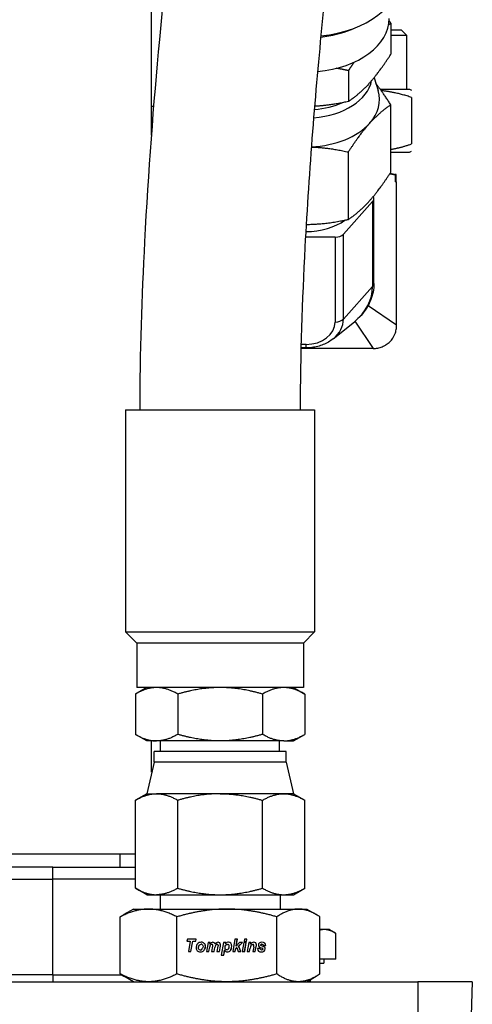
# Model space of a CAD drawing. Units: millimetres. Extents: x 141 to 1900, y 18 to 2476.
# Drawn here: x 773 to 827, y 1032 to 1149 of the extents above; entities that cross this region are included whole.
import ezdxf

# ---------------------------------------------------------------- set-up
doc = ezdxf.new("R2010")
doc.units = ezdxf.units.MM
doc.header["$LTSCALE"] = 9.090909
doc.layers.add('Visible Edges(Hillmar_metric)', color=7, linetype='Continuous', lineweight=25)
doc.layers.add('Visible Tangent Edges(Hillmar_Metric)', color=7, linetype='Continuous', lineweight=25, true_color=0xc0c0c0)

msp = doc.modelspace()

# ---------------------------------------------------------------- linework, layer by layer
at = {"layer": 'Visible Edges(Hillmar_metric)'}
for p, q in [((788.72, 1135.669), (788.72, 1151.067)), ((812.473, 1148.255), (813.199, 1148.557)), ((817.167, 1148.963), (817.167, 1145.293)), ((818.436, 1148.147), (817.167, 1148.147)), ((817.167, 1147.547), (819.036, 1147.547)), ((818.436, 1148.147), (819.036, 1147.547)), ((819.036, 1147.547), (819.036, 1141.147)), ((812.126, 1143.351), (812.126, 1139.681)), ((815.177, 1142.51), (815.649, 1140.982)), ((815.898, 1141.147), (819.405, 1141.147)), ((819.405, 1141.147), (819.636, 1141.014)), ((819.636, 1140.166), (819.636, 1134.629)), ((788.72, 1139.129), (788.989, 1139.129)), ((817.167, 1131.284), (817.167, 1139.293)), ((812.126, 1125.672), (812.126, 1133.68)), ((817.167, 1133.647), (819.405, 1133.647)), ((819.405, 1133.647), (819.636, 1133.78)), ((817.094, 1131.171), (817.786, 1130.985)), ((817.786, 1130.985), (817.7, 1130.985)), ((817.7, 1130.985), (817.7, 1130.147)), ((817.786, 1130.147), (817.786, 1130.985)), ((817.861, 1130.147), (817.7, 1130.147)), ((817.861, 1113.111), (817.861, 1130.147)), ((815.004, 1127.778), (811.539, 1123.921)), ((815.157, 1118.047), (815.157, 1128.145)), ((810.549, 1123.554), (807.017, 1123.554)), ((810.317, 1111.475), (812.831, 1113.506)), ((815.072, 1110.322), (806.475, 1110.322)), ((807.085, 1110.393), (806.477, 1110.393)), ((785.623, 1103.037), (808.102, 1103.037)), ((785.623, 1103.037), (785.623, 1076.621)), ((808.102, 1103.037), (808.102, 1076.621)), ((785.623, 1076.621), (808.102, 1076.621)), ((786.956, 1075.288), (785.623, 1076.621)), ((806.768, 1075.288), (808.102, 1076.621)), ((806.768, 1075.288), (786.956, 1075.288)), ((786.956, 1075.288), (786.956, 1070.017)), ((806.768, 1075.288), (806.768, 1070.017)), ((788.131, 1070.017), (786.781, 1069.237)), ((806.768, 1070.017), (786.956, 1070.017)), ((805.594, 1070.017), (806.944, 1069.237)), ((786.781, 1069.237), (786.781, 1064.447)), ((791.822, 1069.237), (791.822, 1064.447)), ((801.903, 1069.237), (801.903, 1064.447)), ((806.944, 1069.237), (806.944, 1064.447)), ((788.131, 1063.667), (786.781, 1064.447)), ((805.594, 1063.667), (806.944, 1064.447)), ((789.301, 1063.667), (788.131, 1063.667)), ((788.72, 1059.934), (788.72, 1063.667)), ((796.862, 1063.667), (789.301, 1063.667)), ((789.79, 1062.413), (789.79, 1063.667)), ((804.424, 1063.667), (796.862, 1063.667)), ((803.935, 1062.413), (803.935, 1063.667)), ((804.424, 1063.667), (805.594, 1063.667)), ((804.721, 1062.413), (789.004, 1062.413)), ((789.004, 1061.158), (789.004, 1062.413)), ((804.721, 1061.158), (804.721, 1062.413)), ((789.004, 1061.158), (788.131, 1057.394)), ((804.721, 1061.158), (789.004, 1061.158)), ((804.721, 1061.158), (805.594, 1057.394)), ((788.131, 1057.394), (786.781, 1056.614)), ((788.131, 1057.394), (789.301, 1057.394)), ((796.862, 1057.394), (789.301, 1057.394)), ((804.424, 1057.394), (796.862, 1057.394)), ((805.594, 1057.394), (804.424, 1057.394)), ((805.594, 1057.394), (806.944, 1056.614)), ((786.781, 1046.159), (786.781, 1056.614)), ((791.822, 1046.159), (791.822, 1056.614)), ((801.903, 1046.159), (801.903, 1056.614)), ((806.944, 1046.159), (806.944, 1056.614)), ((696.864, 1050.229), (784.952, 1050.229)), ((784.952, 1050.229), (786.781, 1050.229)), ((776.952, 1048.642), (695.184, 1048.642)), ((776.952, 1048.642), (786.781, 1048.642)), ((788.131, 1045.379), (786.781, 1046.159)), ((788.131, 1045.379), (789.301, 1045.379)), ((789.301, 1045.379), (796.862, 1045.379)), ((789.719, 1045.379), (789.719, 1043.678)), ((796.862, 1045.379), (804.424, 1045.379)), ((804.006, 1045.379), (804.006, 1043.678)), ((804.424, 1045.379), (805.594, 1045.379)), ((805.594, 1045.379), (806.944, 1046.159)), ((786.544, 1043.678), (785.426, 1043.032)), ((786.544, 1043.678), (788.354, 1043.678)), ((788.354, 1043.678), (797.665, 1043.678)), ((797.665, 1043.678), (806.173, 1043.678)), ((806.173, 1043.678), (807.181, 1043.678)), ((807.181, 1043.678), (808.299, 1043.032)), ((784.984, 1035.963), (784.984, 1042.756)), ((791.725, 1035.963), (791.725, 1042.756)), ((803.604, 1035.963), (803.604, 1042.756)), ((808.741, 1035.963), (808.741, 1042.756)), ((809.252, 1041.242), (808.741, 1041.242)), ((809.862, 1041.242), (809.252, 1041.242)), ((809.862, 1041.242), (810.558, 1040.84)), ((810.634, 1037.742), (810.634, 1040.795)), ((792.965, 1040.104), (792.921, 1039.853)), ((792.921, 1039.853), (793.315, 1039.853)), ((794.012, 1040.104), (792.965, 1040.104)), ((793.315, 1039.853), (793.092, 1038.615)), ((793.389, 1038.615), (793.612, 1039.853)), ((793.392, 1038.615), (793.615, 1039.853)), ((793.615, 1039.853), (793.612, 1039.853)), ((793.615, 1039.853), (793.965, 1039.853)), ((793.962, 1039.853), (794.009, 1040.104)), ((793.965, 1039.853), (794.012, 1040.104)), ((794.611, 1039.508), (794.608, 1039.508)), ((795.428, 1039.702), (795.235, 1038.615)), ((795.693, 1039.702), (795.428, 1039.702)), ((795.656, 1039.514), (795.69, 1039.702)), ((795.659, 1039.514), (795.656, 1039.514)), ((795.659, 1039.514), (795.693, 1039.702)), ((795.876, 1039.483), (795.873, 1039.483)), ((796.28, 1039.523), (796.277, 1039.523)), ((796.505, 1039.483), (796.502, 1039.483)), ((797.278, 1039.702), (797.008, 1038.192)), ((797.536, 1039.702), (797.278, 1039.702)), ((797.505, 1039.536), (797.533, 1039.702)), ((797.508, 1039.536), (797.505, 1039.536)), ((797.508, 1039.536), (797.536, 1039.702)), ((797.744, 1039.483), (797.741, 1039.483)), ((798.629, 1040.104), (798.368, 1038.615)), ((798.913, 1040.104), (798.629, 1040.104)), ((798.753, 1039.274), (798.91, 1040.104)), ((798.756, 1039.274), (798.913, 1040.104)), ((799.164, 1039.702), (798.756, 1039.274)), ((799.068, 1039.277), (799.507, 1039.702)), ((799.071, 1039.277), (799.51, 1039.702)), ((799.51, 1039.702), (799.164, 1039.702)), ((799.689, 1039.702), (799.497, 1038.615)), ((799.98, 1039.702), (799.689, 1039.702)), ((799.763, 1040.104), (799.715, 1039.841)), ((799.715, 1039.841), (800.007, 1039.841)), ((800.054, 1040.104), (799.763, 1040.104)), ((799.782, 1038.615), (799.977, 1039.702)), ((799.785, 1038.615), (799.98, 1039.702)), ((800.004, 1039.841), (800.051, 1040.104)), ((800.007, 1039.841), (800.054, 1040.104)), ((800.263, 1039.702), (800.067, 1038.615)), ((800.533, 1039.702), (800.263, 1039.702)), ((800.489, 1039.501), (800.53, 1039.702)), ((800.492, 1039.501), (800.489, 1039.501)), ((800.492, 1039.501), (800.533, 1039.702)), ((800.746, 1039.483), (800.743, 1039.483)), ((801.833, 1039.508), (801.83, 1039.508)), ((793.092, 1038.615), (793.392, 1038.615)), ((794.514, 1038.81), (794.511, 1038.81)), ((795.235, 1038.615), (795.519, 1038.615)), ((795.516, 1038.615), (795.624, 1039.188)), ((795.519, 1038.615), (795.627, 1039.188)), ((795.97, 1039.25), (795.855, 1038.615)), ((795.855, 1038.615), (796.147, 1038.615)), ((796.144, 1038.615), (796.235, 1039.121)), ((796.147, 1038.615), (796.238, 1039.121)), ((796.604, 1039.263), (796.49, 1038.615)), ((796.49, 1038.615), (796.779, 1038.615)), ((796.776, 1038.615), (796.895, 1039.282)), ((796.779, 1038.615), (796.898, 1039.282)), ((797.288, 1038.192), (797.403, 1038.798)), ((797.291, 1038.192), (797.406, 1038.798)), ((797.406, 1038.798), (797.403, 1038.798)), ((797.665, 1038.834), (797.662, 1038.834)), ((798.368, 1038.615), (798.654, 1038.615)), ((798.651, 1038.615), (798.71, 1038.95)), ((798.654, 1038.615), (798.713, 1038.95)), ((798.71, 1038.95), (798.854, 1039.101)), ((798.713, 1038.95), (798.71, 1038.95)), ((798.713, 1038.95), (798.856, 1039.101)), ((798.756, 1039.274), (798.753, 1039.274)), ((798.856, 1039.101), (798.854, 1039.101)), ((798.856, 1039.101), (799.02, 1038.615)), ((799.02, 1038.615), (799.317, 1038.615)), ((799.314, 1038.615), (799.068, 1039.277)), ((799.071, 1039.277), (799.068, 1039.277)), ((799.317, 1038.615), (799.071, 1039.277)), ((799.497, 1038.615), (799.785, 1038.615)), ((800.067, 1038.615), (800.357, 1038.615)), ((800.355, 1038.615), (800.434, 1039.048)), ((800.357, 1038.615), (800.437, 1039.048)), ((800.855, 1039.163), (800.759, 1038.615)), ((800.759, 1038.615), (801.049, 1038.615)), ((801.046, 1038.615), (801.16, 1039.235)), ((801.049, 1038.615), (801.163, 1039.235)), ((801.615, 1038.987), (801.328, 1038.987)), ((801.637, 1039.105), (801.865, 1039.029)), ((801.781, 1038.81), (801.778, 1038.81)), ((801.978, 1039.247), (801.78, 1039.315)), ((801.783, 1039.315), (801.78, 1039.315)), ((801.981, 1039.247), (801.783, 1039.315)), ((801.996, 1039.364), (802.282, 1039.364)), ((797.008, 1038.192), (797.291, 1038.192)), ((810.634, 1037.742), (808.741, 1037.742)), ((808.741, 1037.242), (809.212, 1037.242)), ((809.212, 1037.742), (809.212, 1037.242)), ((402.362, 1035.042), (820.362, 1035.042)), ((786.544, 1035.042), (785.426, 1035.687)), ((807.181, 1035.042), (808.299, 1035.687)), ((807.592, 1035.279), (807.592, 1035.042)), ((826.862, 1035.042), (820.362, 1035.042)), ((826.862, 1035.042), (826.632, 1028.442))]:
    msp.add_line(p, q, dxfattribs=at)
for centre, major_axis, ratio, start_param, end_param in [((807.085, 1154.619), (11.239, 0), 0.6427876, 4.8699794, 6.2831853), ((807.085, 1149.56), (9.906, 0), 0.6427876, 4.8510676, 6.2831853), ((807.085, 1153.598), (9.906, 0), 0.6427876, 4.8898853, 5.2875594), ((807.085, 1142.774), (7.858, 0), 0.6427876, 4.8272245, 6.1616774), ((807.085, 1139.89), (8.731, 0), 0.6427876, 5.7595865, 6.4790647), ((807.085, 1143.735), (7.858, 0), 0.6427876, 4.8373294, 5.3044187), ((807.085, 1139.89), (8.731, 0), 0.6427876, 4.7847486, 5.7595865), ((814.014, 1128.145), (1.143, 0), 0.6427876, 5.7595865, 6.6279691), ((807.085, 1128.145), (-6.109, 0), 0.6427876, 1.5657438, 2.4307124), ((810.549, 1124.288), (-1.143, 0), 0.6427876, 1.5707963, 2.6179939), ((814.505, 1024.685), (-20.373, 14.814), 0.1538668, 6.2668553, 6.3946079), ((799.07, 1031.303), (4.761, -8.357), 0.2348924, 3.0085632, 3.2188837), ((794.031, 1038.304), (-0.691, -1.175), 0.3763806, 3.0268575, 3.3594612), ((789.065, 1031.007), (-5.857, -8.641), 0.2087149, 3.109699, 3.2821345), ((789.062, 1031.007), (-5.857, -8.641), 0.2087149, 3.109699, 3.2809963), ((788.367, 1035.232), (-6.675, -4.29), 0.2279837, 2.9960867, 3.200258), ((788.37, 1035.232), (-6.675, -4.29), 0.2279837, 2.9960867, 3.200258), ((799.97, 1022.325), (4.046, -17.401), 0.1344556, 3.1103407, 3.2696404), ((795.855, 1039.025), (-0.028, -0.458), 0.594658, 3.1776067, 3.5739103), ((795.858, 1039.026), (-0.028, -0.458), 0.5947772, 3.1776692, 3.5740612), ((793.042, 1036.771), (2.922, 2.682), 0.1380356, 6.1571378, 6.4324309), ((796.685, 1038.568), (0.231, -0.91), 0.4483047, 3.0280377, 3.3379702), ((796.688, 1038.569), (0.231, -0.909), 0.4485669, 3.0279826, 3.3380959), ((794.533, 1037.356), (-2.054, -2.1), 0.1653212, 2.9741334, 3.3018902), ((794.525, 1028.948), (-2.145, -10.78), 0.1652128, 3.0550052, 3.1736302), ((794.528, 1028.948), (-2.145, -10.78), 0.1652128, 3.0550052, 3.1744484), ((790.041, 1034.322), (-6.813, -5.296), 0.1642514, 3.0145931, 3.1800067), ((790.044, 1034.322), (-6.813, -5.296), 0.1642514, 3.0145931, 3.1800067), ((775.262, 1013.068), (-22.624, -26.37), 0.0679868, 3.0625147, 3.199856), ((789.17, 1024.993), (-8.885, -14.688), 0.1403009, 3.0982732, 3.2262642), ((789.167, 1024.993), (-8.885, -14.688), 0.1403009, 3.0982732, 3.2252062), ((785.367, 1026.789), (-12.752, -12.84), 0.1375272, 3.0039879, 3.133089), ((785.37, 1026.789), (-12.752, -12.84), 0.1375272, 3.0039879, 3.133089), ((812.51, 1012.469), (11.809, -27.233), 0.1108147, 3.0935798, 3.2245679), ((798.698, 1037.444), (2.152, 2.004), 0.1776415, 6.1192698, 6.4717134), ((798.719, 1036.684), (-2.361, -2.983), 0.2695705, 3.1195106, 3.3517767), ((798.716, 1036.684), (-2.361, -2.983), 0.2695705, 3.1195106, 3.3494555), ((794.884, 1035.069), (-6.242, -4.546), 0.1823364, 3.0095757, 3.1766719), ((794.887, 1035.069), (-6.242, -4.546), 0.1823364, 3.0095757, 3.1766719), ((840.823, 1025.402), (-39.392, 14.1), 0.0824653, 6.2372354, 6.3126939), ((804.812, 1036.196), (3.298, -3.43), 0.2642962, 2.89271, 3.1290506), ((802.358, 1038.715), (0.63, -0.76), 0.3560757, 2.8547546, 3.1179341), ((802.36, 1038.715), (0.63, -0.76), 0.3562013, 2.854633, 3.1179097), ((757.496, 1000.127), (-44.701, -39.483), 0.0699574, 3.0838216, 3.2206294), ((757.493, 1000.127), (-44.701, -39.483), 0.0699574, 3.0838216, 3.2201571), ((790.902, 1048.612), (3.7, -9.786), 0.1492583, 6.2268106, 6.3957464), ((1039.242, 826.181), (243.502, -213.259), 0.0372553, 3.1495506, 3.1636426), ((1039.255, 826.172), (243.513, -213.268), 0.0372546, 3.1495504, 3.1636421), ((795.619, 1038.271), (-0.359, -1.145), 0.0722414, 2.6176321, 2.9148279), ((797.346, 1036.502), (0.905, -2.98), 0.2329242, 3.3629964, 3.5725856), ((797.353, 1036.492), (0.909, -2.99), 0.2325621, 3.3625399, 3.5717211), ((794.804, 1046.253), (2.951, -7.402), 0.16838, 6.2161638, 6.3940909), ((662.985, 1114.35), (134.913, -75.362), 0.0532396, 6.2779665, 6.3129161), ((768.785, 1061.445), (-29.31, 22.666), 0.1291091, 3.1399707, 3.2411051), ((768.788, 1061.445), (-29.31, 22.666), 0.1291091, 3.1399707, 3.2411051), ((800.675, 976.089), (0.12, -63.285), 0.0188482, 3.1869371, 3.2432649), ((800.678, 976.042), (0.12, -63.333), 0.0188412, 3.18692, 3.2432265), ((800.38, 1037.672), (-0.489, -1.725), 0.0572715, 2.6297603, 2.9423548), ((801.913, 1038.443), (0.079, -0.589), 0.3211796, 2.720284, 2.9853026), ((797.921, 1039.837), (4.019, -0.932), 0.1530802, 6.1773955, 6.3186735), ((778.231, 1026.713), (-23.964, -12.372), 0.0988934, 3.0905834, 3.1717776), ((778.234, 1026.713), (-23.964, -12.372), 0.0988934, 3.0905834, 3.1717776)]:
    msp.add_ellipse(centre, major_axis=major_axis, ratio=ratio, start_param=start_param, end_param=end_param, dxfattribs=at)
for points, knots in [([(787.338, 1103.037), (787.338, 1109.757), (787.573, 1116.497), (788.347, 1131.297), (788.963, 1139.374), (790.549, 1156.444), (791.587, 1165.444), (793.264, 1176.882), (793.829, 1180.301), (794.906, 1185.608), (795.351, 1187.587), (796.368, 1190.401), (796.73, 1191.295), (797.744, 1192.913), (798.202, 1193.53), (799.36, 1194.737), (800.09, 1195.33), (801.728, 1196.296), (802.65, 1196.676), (804.626, 1197.149), (805.71, 1197.228), (807.809, 1197.038), (808.851, 1196.766), (810.771, 1195.921), (811.668, 1195.334), (813.18, 1193.97), (813.817, 1193.176), (814.746, 1191.659), (815.068, 1190.929), (815.542, 1189.595), (815.697, 1188.984), (816.039, 1187.363), (816.16, 1186.387), (816.534, 1182.42), (816.608, 1178.844), (816.608, 1174.87)], [0, 0, 0, 0, 2.0158366, 2.0158366, 4.5766467, 4.5766467, 7.7151596, 7.7151596, 9.2048503, 9.2048503, 10.3966402, 10.3966402, 10.9035219, 10.9035219, 11.1802973, 11.1802973, 11.4793044, 11.4793044, 11.7833043, 11.7833043, 12.1088743, 12.1088743, 12.4325391, 12.4325391, 12.7591369, 12.7591369, 13.0829279, 13.0829279, 13.3856467, 13.3856467, 13.6982455, 13.6982455, 14.259446, 14.259446, 15.7934082, 15.7934082, 15.7934082, 15.7934082]), ([(813.976, 1183.07), (813.976, 1183.07), (813.97, 1183.053), (813.927, 1182.931), (813.861, 1182.721), (813.658, 1181.992), (813.502, 1181.359), (813.072, 1179.409), (812.781, 1177.902), (812.019, 1173.527), (811.543, 1170.374), (810.345, 1161.565), (809.644, 1155.508), (808.176, 1140.745), (807.446, 1131.692), (806.619, 1116.07), (806.384, 1109.546), (806.384, 1103.037)], [4.7891111, 4.7891111, 4.7891111, 4.7891111, 4.8907612, 4.8907612, 5.1893557, 5.1893557, 5.6705784, 5.6705784, 6.471423, 6.471423, 7.7931533, 7.7931533, 9.9530542, 9.9530542, 12.8461331, 12.8461331, 14.7987024, 14.7987024, 14.7987024, 14.7987024]), ([(815.157, 1118.047), (815.157, 1117.703), (815.122, 1117.359), (814.987, 1116.682), (814.887, 1116.35), (814.623, 1115.706), (814.461, 1115.395), (814.081, 1114.8), (813.864, 1114.517), (813.381, 1113.985), (813.116, 1113.736), (812.831, 1113.506)], [6.28318531, 6.28318531, 6.28318531, 6.28318531, 6.43494754, 6.43494754, 6.58670978, 6.58670978, 6.73847201, 6.73847201, 6.89023425, 6.89023425, 7.04199649, 7.04199649, 7.04199649, 7.04199649]), ([(815.072, 1110.322), (815.257, 1110.322), (815.439, 1110.339), (815.799, 1110.406), (815.978, 1110.457), (816.317, 1110.592), (816.479, 1110.675), (816.786, 1110.876), (816.93, 1110.993), (817.317, 1111.38), (817.523, 1111.695), (817.725, 1112.204), (817.777, 1112.382), (817.844, 1112.743), (817.861, 1112.926), (817.861, 1113.111)], [0, 0, 0, 0, 0.125, 0.125, 0.25, 0.25, 0.375, 0.375, 0.5, 0.5, 0.75, 0.75, 0.875, 0.875, 1, 1, 1, 1]), ([(810.317, 1111.475), (810.141, 1111.332), (809.953, 1111.203), (809.557, 1110.973), (809.35, 1110.872), (808.922, 1110.699), (808.701, 1110.626), (808.25, 1110.51), (808.02, 1110.466), (807.554, 1110.407), (807.32, 1110.393), (807.085, 1110.393)], [0.75881118, 0.75881118, 0.75881118, 0.75881118, 0.92120821, 0.92120821, 1.08360524, 1.08360524, 1.24600227, 1.24600227, 1.4083993, 1.4083993, 1.57079633, 1.57079633, 1.57079633, 1.57079633])]:
    msp.add_open_spline(points, degree=3, knots=knots, dxfattribs=at)
for points, weights in [([(817.167, 1148.963), (817.041, 1148.879), (816.918, 1148.792)], [1.2310846006, 1.23936251334, 1.24692082474]), ([(816.979, 1149.252), (817.072, 1149.11), (817.167, 1148.963)], [1.24312648798, 1.23730897258, 1.2310846006]), ([(814.646, 1141.89), (815.816, 1143.192), (817.167, 1145.293)], [1.32630932585, 1.32630932585, 1.2310846006]), ([(812.126, 1143.351), (811.387, 1143.514), (810.695, 1143.631)], [1.2310846006, 1.25573023956, 1.27399720409]), ([(812.792, 1144.356), (812.469, 1143.885), (812.126, 1143.351)], [1.27134797543, 1.25396515198, 1.2310846006]), ([(814.646, 1141.89), (813.476, 1140.587), (812.126, 1139.681)], [1.32630932585, 1.32630932586, 1.2310846006]), ([(817.167, 1139.293), (816.223, 1140.76), (815.394, 1141.807)], [1.2310846006, 1.29607171854, 1.31670769252]), ([(819.636, 1140.166), (817.714, 1140.806), (816.034, 1140.961)], [1.62495413766, 1.71807294056, 1.74220401728]), ([(812.126, 1139.681), (809.973, 1139.205), (808.096, 1139.109)], [1.2310846006, 1.30579913173, 1.32189169102]), ([(814.646, 1137.084), (815.816, 1138.386), (817.167, 1139.293)], [1.32630932585, 1.32630932587, 1.2310846006]), ([(812.126, 1133.68), (813.476, 1135.781), (814.646, 1137.084)], [1.2310846006, 1.32630932584, 1.32630932585]), ([(807.714, 1134.268), (809.764, 1134.202), (812.126, 1133.68)], [1.32459082802, 1.31351700457, 1.2310846006]), ([(817.167, 1133.987), (818.335, 1134.195), (819.636, 1134.629)], [1.78395848172, 1.75134181942, 1.68710711364]), ([(814.646, 1127.88), (815.816, 1129.183), (817.167, 1131.284)], [1.32630932585, 1.32630932586, 1.2310846006]), ([(817.042, 1131.091), (817.362, 1131.053), (817.7, 1130.985)], [5.94668191553, 5.88816057489, 5.78775111287]), ([(812.126, 1125.672), (813.476, 1126.578), (814.646, 1127.88)], [1.2310846006, 1.32630932585, 1.32630932585]), ([(807.103, 1125.074), (809.434, 1125.076), (812.126, 1125.672)], [1.32630789695, 1.32594045319, 1.2310846006]), ([(789.301, 1070.017), (788.131, 1070.017), (786.781, 1069.237)], [1.32630932585, 1.32630932584, 1.2310846006]), ([(791.822, 1069.237), (790.471, 1070.017), (789.301, 1070.017)], [1.2310846006, 1.32630932587, 1.32630932585]), ([(796.862, 1070.017), (794.523, 1070.017), (791.822, 1069.237)], [1.32630932585, 1.32630932584, 1.2310846006]), ([(801.903, 1069.237), (799.202, 1070.017), (796.862, 1070.017)], [1.2310846006, 1.32630932586, 1.32630932585]), ([(804.424, 1070.017), (803.254, 1070.017), (801.903, 1069.237)], [1.32630932585, 1.32630932585, 1.2310846006]), ([(806.944, 1069.237), (805.594, 1070.017), (804.424, 1070.017)], [1.2310846006, 1.32630932586, 1.32630932585]), ([(786.781, 1064.447), (788.131, 1063.667), (789.301, 1063.667)], [1.2310846006, 1.32630932584, 1.32630932585]), ([(791.822, 1064.447), (790.471, 1063.667), (789.301, 1063.667)], [1.2310846006, 1.32630932586, 1.32630932585]), ([(796.862, 1063.667), (794.523, 1063.667), (791.822, 1064.447)], [1.32630932585, 1.32630932585, 1.2310846006]), ([(801.903, 1064.447), (799.202, 1063.667), (796.862, 1063.667)], [1.2310846006, 1.32630932586, 1.32630932585]), ([(804.424, 1063.667), (803.254, 1063.667), (801.903, 1064.447)], [1.32630932585, 1.32630932586, 1.2310846006]), ([(804.424, 1063.667), (805.594, 1063.667), (806.944, 1064.447)], [1.32630932585, 1.32630932585, 1.2310846006]), ([(786.781, 1056.614), (788.131, 1057.394), (789.301, 1057.394)], [1.2310846006, 1.32630932584, 1.32630932585]), ([(789.301, 1057.394), (790.471, 1057.394), (791.822, 1056.614)], [1.32630932585, 1.32630932587, 1.2310846006]), ([(796.862, 1057.394), (794.523, 1057.394), (791.822, 1056.614)], [1.32630932585, 1.32630932584, 1.2310846006]), ([(796.862, 1057.394), (799.202, 1057.394), (801.903, 1056.614)], [1.32630932585, 1.32630932587, 1.2310846006]), ([(801.903, 1056.614), (803.254, 1057.394), (804.424, 1057.394)], [1.2310846006, 1.32630932584, 1.32630932585]), ([(804.424, 1057.394), (805.594, 1057.394), (806.944, 1056.614)], [1.32630932585, 1.32630932587, 1.2310846006]), ([(786.781, 1046.159), (788.131, 1045.379), (789.301, 1045.379)], [1.2310846006, 1.32630932584, 1.32630932585]), ([(791.822, 1046.159), (790.471, 1045.379), (789.301, 1045.379)], [1.2310846006, 1.32630932586, 1.32630932585]), ([(791.822, 1046.159), (794.523, 1045.379), (796.862, 1045.379)], [1.2310846006, 1.32630932585, 1.32630932585]), ([(796.862, 1045.379), (799.202, 1045.379), (801.903, 1046.159)], [1.32630932585, 1.32630932586, 1.2310846006]), ([(801.903, 1046.159), (803.254, 1045.379), (804.424, 1045.379)], [1.2310846006, 1.32630932585, 1.32630932585]), ([(804.424, 1045.379), (805.594, 1045.379), (806.944, 1046.159)], [1.32630932585, 1.32630932586, 1.2310846006]), ([(788.354, 1043.678), (786.79, 1043.678), (784.984, 1042.756)], [1.80872400155, 1.80872400156, 1.67886346091]), ([(784.984, 1042.756), (785.209, 1042.907), (785.426, 1043.032)], [1.67886346091, 1.69888264205, 1.7158156847]), ([(791.725, 1042.756), (789.919, 1043.678), (788.354, 1043.678)], [1.67886346091, 1.80872400153, 1.80872400155]), ([(797.665, 1043.678), (794.908, 1043.678), (791.725, 1042.756)], [1.80872400154, 1.80872400154, 1.6788634609]), ([(803.604, 1042.756), (800.421, 1043.678), (797.665, 1043.678)], [1.6788634609, 1.80872400154, 1.80872400154]), ([(806.173, 1043.678), (804.981, 1043.678), (803.604, 1042.756)], [1.80872400154, 1.80872400153, 1.67886346091]), ([(808.741, 1042.756), (807.365, 1043.678), (806.173, 1043.678)], [1.67886346091, 1.80872400155, 1.80872400154]), ([(809.252, 1041.242), (809, 1041.242), (808.741, 1041.177)], [1, 1.01460111174, 1.0179682195]), ([(810.634, 1040.795), (809.894, 1041.242), (809.252, 1041.242)], [1, 1.0379548493, 1]), ([(788.354, 1035.042), (786.79, 1035.042), (784.984, 1035.963)], [1.80872400154, 1.80872400155, 1.6788634609]), ([(784.984, 1035.963), (785.209, 1035.812), (785.426, 1035.687)], [1.6788634609, 1.69888264205, 1.7158156847]), ([(791.725, 1035.963), (789.919, 1035.042), (788.354, 1035.042)], [1.6788634609, 1.80872400153, 1.80872400154]), ([(797.665, 1035.042), (794.908, 1035.042), (791.725, 1035.963)], [1.80872400154, 1.80872400154, 1.6788634609]), ([(803.604, 1035.963), (800.421, 1035.042), (797.665, 1035.042)], [1.6788634609, 1.80872400154, 1.80872400154]), ([(806.173, 1035.042), (804.981, 1035.042), (803.604, 1035.963)], [1.80872400154, 1.80872400153, 1.6788634609]), ([(808.741, 1035.963), (807.365, 1035.042), (806.173, 1035.042)], [1.6788634609, 1.80872400155, 1.80872400154])]:
    msp.add_rational_spline(points, weights, degree=2, dxfattribs=at)
for points in [[(794.373, 1039.371), (794.429, 1039.462), (794.507, 1039.508), (794.608, 1039.508)], [(794.376, 1039.371), (794.432, 1039.462), (794.51, 1039.508), (794.611, 1039.508)], [(794.769, 1039.442), (794.809, 1039.397), (794.83, 1039.337), (794.83, 1039.258)], [(795.684, 1039.361), (795.703, 1039.395), (795.731, 1039.424), (795.766, 1039.448)], [(795.687, 1039.361), (795.706, 1039.395), (795.734, 1039.424), (795.769, 1039.448)], [(796.277, 1039.523), (796.225, 1039.663), (796.132, 1039.734), (795.998, 1039.734)], [(796.28, 1039.523), (796.227, 1039.663), (796.135, 1039.734), (796, 1039.734)], [(796.433, 1039.68), (796.373, 1039.644), (796.322, 1039.592), (796.28, 1039.523)], [(796.311, 1039.363), (796.327, 1039.391), (796.349, 1039.417), (796.379, 1039.44)], [(796.314, 1039.363), (796.33, 1039.391), (796.352, 1039.417), (796.382, 1039.44)], [(796.613, 1039.734), (796.553, 1039.734), (796.494, 1039.716), (796.433, 1039.68)], [(796.895, 1039.282), (796.904, 1039.335), (796.909, 1039.385), (796.909, 1039.434)], [(796.898, 1039.282), (796.907, 1039.335), (796.912, 1039.385), (796.912, 1039.434)], [(797.682, 1039.698), (797.63, 1039.673), (797.572, 1039.62), (797.508, 1039.536)], [(797.545, 1039.391), (797.593, 1039.452), (797.658, 1039.483), (797.741, 1039.483)], [(797.548, 1039.391), (797.596, 1039.452), (797.661, 1039.483), (797.744, 1039.483)], [(797.849, 1039.734), (797.79, 1039.734), (797.735, 1039.722), (797.682, 1039.698)], [(800.501, 1039.309), (800.525, 1039.368), (800.56, 1039.413), (800.609, 1039.444)], [(800.504, 1039.309), (800.528, 1039.368), (800.563, 1039.413), (800.611, 1039.444)], [(800.609, 1039.444), (800.649, 1039.47), (800.693, 1039.483), (800.743, 1039.483)], [(800.611, 1039.444), (800.652, 1039.47), (800.696, 1039.483), (800.746, 1039.483)], [(801.16, 1039.235), (801.174, 1039.311), (801.181, 1039.375), (801.181, 1039.426)], [(801.163, 1039.235), (801.177, 1039.311), (801.184, 1039.375), (801.184, 1039.426)], [(801.414, 1039.399), (801.414, 1039.321), (801.44, 1039.253), (801.493, 1039.196)], [(801.697, 1039.413), (801.697, 1039.44), (801.709, 1039.462), (801.735, 1039.48)], [(801.724, 1039.349), (801.706, 1039.365), (801.697, 1039.386), (801.697, 1039.413)], [(801.7, 1039.413), (801.7, 1039.44), (801.712, 1039.462), (801.738, 1039.48)], [(801.727, 1039.349), (801.709, 1039.365), (801.7, 1039.386), (801.7, 1039.413)], [(801.833, 1039.508), (801.869, 1039.508), (801.9, 1039.499), (801.928, 1039.482)], [(801.928, 1039.482), (801.955, 1039.466), (801.977, 1039.427), (801.996, 1039.364)], [(794.005, 1039.059), (794.005, 1038.919), (794.048, 1038.805), (794.137, 1038.716)], [(794.137, 1038.716), (794.225, 1038.627), (794.348, 1038.583), (794.506, 1038.583)], [(794.288, 1039.041), (794.288, 1039.17), (794.316, 1039.28), (794.373, 1039.371)], [(794.353, 1038.87), (794.309, 1038.911), (794.288, 1038.968), (794.288, 1039.041)], [(794.291, 1039.041), (794.291, 1039.17), (794.319, 1039.28), (794.376, 1039.371)], [(794.356, 1038.87), (794.312, 1038.911), (794.291, 1038.968), (794.291, 1039.041)], [(794.511, 1038.81), (794.449, 1038.81), (794.397, 1038.83), (794.353, 1038.87)], [(794.514, 1038.81), (794.452, 1038.81), (794.4, 1038.83), (794.356, 1038.87)], [(794.506, 1038.583), (794.691, 1038.583), (794.839, 1038.648), (794.95, 1038.78)], [(794.506, 1038.583), (794.69, 1038.584), (794.837, 1038.649), (794.947, 1038.78)], [(794.83, 1039.258), (794.83, 1039.145), (794.801, 1039.043), (794.743, 1038.95)], [(794.947, 1038.78), (795.058, 1038.911), (795.114, 1039.07), (795.114, 1039.257)], [(794.95, 1038.78), (795.061, 1038.911), (795.117, 1039.07), (795.117, 1039.257)], [(796.616, 1039.37), (796.616, 1039.34), (796.612, 1039.304), (796.604, 1039.263)], [(797.406, 1038.798), (797.464, 1038.654), (797.571, 1038.583), (797.726, 1038.583)], [(797.45, 1039.091), (797.45, 1039.21), (797.482, 1039.31), (797.545, 1039.391)], [(797.472, 1038.957), (797.457, 1038.994), (797.45, 1039.038), (797.45, 1039.091)], [(797.453, 1039.091), (797.453, 1039.21), (797.485, 1039.31), (797.548, 1039.391)], [(797.475, 1038.957), (797.46, 1038.994), (797.453, 1039.038), (797.453, 1039.091)], [(797.662, 1038.834), (797.568, 1038.834), (797.505, 1038.875), (797.472, 1038.957)], [(797.665, 1038.834), (797.571, 1038.834), (797.508, 1038.875), (797.475, 1038.957)], [(797.726, 1038.583), (797.871, 1038.583), (797.993, 1038.646), (798.093, 1038.773)], [(797.726, 1038.583), (797.869, 1038.584), (797.99, 1038.647), (798.09, 1038.773)], [(801.328, 1038.987), (801.328, 1038.852), (801.368, 1038.754), (801.447, 1038.686)], [(801.447, 1038.686), (801.527, 1038.617), (801.637, 1038.583), (801.776, 1038.583)], [(801.493, 1039.196), (801.531, 1039.155), (801.578, 1039.125), (801.637, 1039.105)], [(801.778, 1038.81), (801.674, 1038.81), (801.619, 1038.869), (801.612, 1038.987)], [(801.781, 1038.81), (801.677, 1038.81), (801.622, 1038.869), (801.615, 1038.987)], [(801.78, 1039.315), (801.761, 1039.321), (801.743, 1039.332), (801.724, 1039.349)], [(801.783, 1039.315), (801.764, 1039.321), (801.746, 1039.332), (801.727, 1039.349)], [(801.776, 1038.583), (801.913, 1038.583), (802.023, 1038.617), (802.105, 1038.684)], [(801.776, 1038.583), (801.912, 1038.584), (802.02, 1038.617), (802.102, 1038.684)], [(801.903, 1038.845), (801.877, 1038.821), (801.835, 1038.81), (801.781, 1038.81)], [(801.918, 1038.991), (801.935, 1038.974), (801.943, 1038.953), (801.943, 1038.927)], [(802.147, 1039.15), (802.11, 1039.189), (802.053, 1039.221), (801.978, 1039.247)], [(802.15, 1039.15), (802.113, 1039.189), (802.056, 1039.221), (801.981, 1039.247)], [(802.102, 1038.684), (802.185, 1038.75), (802.226, 1038.838), (802.226, 1038.947)], [(802.105, 1038.684), (802.188, 1038.75), (802.229, 1038.838), (802.229, 1038.947)]]:
    msp.add_open_spline(points, degree=3, dxfattribs=at)
at = {"layer": 'Visible Tangent Edges(Hillmar_Metric)'}
for p, q in [((815.004, 1127.778), (815.004, 1117.68)), ((811.539, 1113.822), (811.539, 1123.921)), ((810.549, 1123.554), (810.549, 1113.455)), ((815.004, 1117.68), (811.539, 1113.822)), ((817.861, 1113.111), (814.456, 1115.408)), ((812.891, 1113.554), (815.072, 1110.322)), ((807.085, 1110.801), (806.487, 1110.801)), ((807.085, 1110.393), (807.085, 1110.801)), ((784.952, 1050.229), (784.952, 1048.642)), ((776.952, 1047.216), (776.952, 1048.642)), ((693.46, 1047.216), (776.952, 1047.216)), ((786.781, 1047.216), (776.952, 1047.216)), ((776.952, 1035.867), (776.952, 1047.216)), ((794.976, 1039.605), (794.973, 1039.605)), ((795.769, 1039.448), (795.766, 1039.448)), ((796.382, 1039.44), (796.379, 1039.44)), ((796.818, 1039.657), (796.815, 1039.657)), ((796.912, 1039.434), (796.909, 1039.434)), ((798.136, 1039.614), (798.133, 1039.614)), ((800.611, 1039.444), (800.609, 1039.444)), ((801.096, 1039.652), (801.093, 1039.652)), ((801.184, 1039.426), (801.181, 1039.426)), ((801.7, 1039.413), (801.697, 1039.413)), ((801.738, 1039.48), (801.735, 1039.48)), ((794.291, 1039.041), (794.288, 1039.041)), ((794.356, 1038.87), (794.353, 1038.87)), ((794.376, 1039.371), (794.373, 1039.371)), ((794.95, 1038.78), (794.947, 1038.78)), ((795.117, 1039.257), (795.114, 1039.257)), ((795.627, 1039.188), (795.624, 1039.188)), ((795.687, 1039.361), (795.684, 1039.361)), ((796.238, 1039.121), (796.235, 1039.121)), ((796.314, 1039.363), (796.311, 1039.363)), ((796.898, 1039.282), (796.895, 1039.282)), ((797.453, 1039.091), (797.45, 1039.091)), ((797.475, 1038.957), (797.472, 1038.957)), ((797.548, 1039.391), (797.545, 1039.391)), ((798.093, 1038.773), (798.09, 1038.773)), ((798.244, 1039.267), (798.241, 1039.267)), ((800.437, 1039.048), (800.434, 1039.048)), ((800.504, 1039.309), (800.501, 1039.309)), ((801.163, 1039.235), (801.16, 1039.235)), ((801.727, 1039.349), (801.724, 1039.349)), ((801.981, 1039.247), (801.978, 1039.247)), ((802.105, 1038.684), (802.102, 1038.684)), ((802.15, 1039.15), (802.147, 1039.15)), ((802.229, 1038.947), (802.226, 1038.947)), ((776.952, 1035.867), (686.952, 1035.867)), ((776.952, 1035.867), (785.13, 1035.867)), ((776.952, 1035.867), (776.952, 1035.042)), ((820.362, 1035.042), (820.362, 1028.442))]:
    msp.add_line(p, q, dxfattribs=at)
for centre, major_axis, ratio, start_param, end_param in [((814.014, 1118.047), (1.143, 0), 0.6427876, 5.7595865, 6.2831853), ((807.085, 1117.68), (7.919, 0), 0.7660444, 5.5243741, 6.2831853), ((807.085, 1113.455), (3.465, 0), 0.7660444, 4.712389, 6.2831853), ((807.085, 1113.822), (4.454, 0), 0.7660444, 5.5243741, 6.2831853), ((810.549, 1114.19), (-1.143, 0), 0.6427876, 1.5707963, 2.6179939)]:
    msp.add_ellipse(centre, major_axis=major_axis, ratio=ratio, start_param=start_param, end_param=end_param, dxfattribs=at)

doc.saveas('drawing.dxf')
